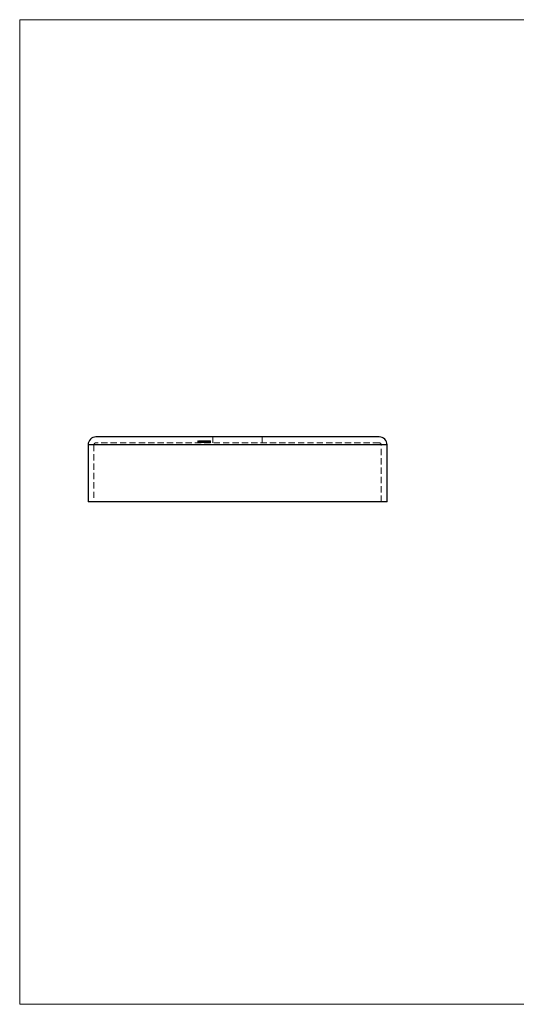
# Model space of a CAD drawing. Units: millimetres. Extents: x 6 to 365, y 6 to 256.
# Drawn here: x 6 to 132, y 6 to 256 of the extents above; entities that cross this region are included whole.
import ezdxf

# ---------------------------------------------------------------- set-up
doc = ezdxf.new("R2010")
doc.units = ezdxf.units.MM
doc.header["$LTSCALE"] = 1.25
doc.linetypes.add('HIDDEN', pattern=[1.905, 1.27, -0.635])

msp = doc.modelspace()

# ---------------------------------------------------------------- linework, layer by layer
at = {"color": 7, "linetype": 'Continuous', "lineweight": 18}
for p, q in [((365, 256.25), (6.25, 256.25)), ((6.25, 256.25), (6.25, 6.25)), ((6.25, 6.25), (365, 6.25))]:
    msp.add_line(p, q, dxfattribs=at)
at = {"color": 7, "linetype": 'Continuous', "lineweight": 25}
for p, q in [((97.64, 150.31), (25.64, 150.31)), ((23.64, 148.31), (23.64, 133.81)), ((99.64, 133.81), (99.64, 148.31)), ((99.64, 133.81), (23.64, 133.81))]:
    msp.add_line(p, q, dxfattribs=at)
at = {"color": 7, "linetype": 'HIDDEN', "lineweight": 18}
for p, q in [((55.39, 150.31), (55.39, 148.81)), ((67.89, 148.81), (67.89, 150.31)), ((23.64, 148.31), (99.64, 148.31)), ((25.14, 148.31), (25.14, 133.81)), ((98.14, 148.31), (25.15, 148.31)), ((97.64, 148.81), (25.64, 148.81)), ((51.54, 149.31), (51.54, 148.81)), ((51.54, 149.31), (51.54, 148.81)), ((51.54, 149.31), (51.54, 148.81)), ((51.54, 149.31), (51.54, 148.81)), ((51.56, 149.31), (51.56, 148.81)), ((51.57, 149.31), (51.57, 148.81)), ((51.57, 149.31), (51.57, 148.81)), ((51.57, 149.31), (51.57, 148.81)), ((51.63, 149.31), (51.66, 149.31)), ((51.63, 149.31), (51.63, 148.81)), ((51.65, 149.31), (51.65, 148.81)), ((51.66, 149.31), (51.66, 149.31)), ((51.66, 149.31), (51.66, 148.81)), ((51.69, 149.31), (51.69, 148.81)), ((51.69, 149.31), (51.69, 148.81)), ((51.69, 149.31), (51.69, 148.81)), ((51.7, 149.31), (51.73, 149.31)), ((51.7, 149.31), (51.7, 149.31)), ((51.7, 149.31), (51.7, 148.81)), ((51.72, 149.31), (51.72, 148.81)), ((51.72, 149.31), (51.72, 148.81)), ((51.73, 149.31), (51.73, 148.81)), ((51.75, 149.31), (51.75, 148.81)), ((51.78, 149.31), (51.87, 149.31)), ((51.78, 149.31), (51.78, 148.81)), ((51.8, 149.31), (51.8, 148.81)), ((51.8, 149.31), (51.8, 148.81)), ((51.83, 149.31), (51.83, 148.81)), ((51.83, 149.31), (51.83, 148.81)), ((51.85, 149.31), (51.85, 148.81)), ((51.85, 149.31), (51.85, 148.81)), ((51.86, 149.31), (51.86, 148.81)), ((51.87, 149.31), (51.87, 148.81)), ((51.87, 149.31), (52.38, 149.31)), ((51.87, 149.31), (51.87, 148.81)), ((51.88, 149.31), (51.88, 148.81)), ((51.89, 149.31), (51.89, 148.81)), ((51.9, 149.31), (51.9, 148.81)), ((51.9, 149.31), (51.9, 148.81)), ((51.94, 149.31), (51.94, 148.81)), ((52, 149.31), (52, 148.81)), ((52, 149.31), (52, 148.81)), ((52.01, 149.31), (52.01, 148.81)), ((52.01, 149.31), (52.01, 148.81)), ((52.02, 149.31), (52.02, 148.81)), ((52.04, 149.31), (52.04, 148.81)), ((52.04, 149.31), (52.04, 148.81)), ((52.05, 149.31), (52.05, 148.81)), ((52.05, 149.31), (52.05, 148.81)), ((52.06, 149.31), (52.06, 148.81)), ((52.08, 149.31), (52.08, 148.81)), ((52.1, 149.31), (52.1, 148.81)), ((52.1, 149.31), (52.1, 148.81)), ((52.11, 149.31), (52.11, 148.81)), ((52.13, 149.31), (52.13, 148.81)), ((52.16, 149.31), (52.16, 148.81)), ((52.17, 149.31), (52.17, 148.81)), ((52.25, 149.31), (52.25, 148.81)), ((52.26, 149.31), (52.26, 148.81)), ((52.26, 149.31), (52.26, 148.81)), ((52.31, 149.31), (52.31, 148.81)), ((52.33, 149.31), (52.33, 148.81)), ((52.35, 149.31), (52.35, 148.81)), ((52.37, 149.31), (52.37, 148.81)), ((52.38, 149.31), (52.39, 149.31)), ((52.38, 149.31), (52.38, 148.81)), ((52.38, 149.31), (52.38, 148.81)), ((52.39, 149.31), (52.73, 149.31)), ((52.39, 149.31), (52.39, 148.81)), ((52.39, 149.31), (52.39, 148.81)), ((52.41, 149.31), (52.41, 148.81)), ((52.43, 149.31), (52.43, 148.81)), ((52.43, 149.31), (52.43, 148.81)), ((52.46, 149.31), (52.46, 148.81)), ((52.48, 149.31), (52.48, 148.81)), ((52.48, 148.81), (52.48, 149.31)), ((52.51, 149.31), (52.51, 148.81)), ((52.52, 149.31), (52.52, 148.81)), ((52.54, 149.31), (52.54, 148.81)), ((52.54, 149.31), (52.54, 148.81)), ((52.55, 149.31), (52.55, 148.81)), ((52.55, 149.31), (52.55, 148.81)), ((52.55, 149.31), (52.55, 148.81)), ((52.59, 149.31), (52.59, 148.81)), ((52.59, 149.31), (52.59, 148.81)), ((52.59, 148.81), (52.59, 149.31)), ((52.61, 149.31), (52.61, 148.81)), ((52.61, 149.31), (52.61, 148.81)), ((52.64, 149.31), (52.64, 148.81)), ((52.66, 149.31), (52.66, 148.81)), ((52.67, 149.31), (52.67, 148.81)), ((52.72, 149.31), (52.72, 148.81)), ((52.74, 149.31), (52.74, 148.81)), ((52.77, 149.31), (52.77, 148.81)), ((52.78, 149.31), (52.78, 148.81)), ((52.81, 149.31), (52.81, 148.81)), ((52.83, 149.31), (52.83, 148.81)), ((52.89, 149.31), (52.89, 148.81)), ((52.91, 149.31), (52.91, 148.81)), ((52.94, 149.31), (52.94, 148.81)), ((52.94, 149.31), (52.94, 148.81)), ((52.96, 149.31), (52.96, 148.81)), ((52.97, 149.31), (52.97, 148.81)), ((52.97, 149.31), (52.97, 148.81)), ((52.98, 149.31), (52.98, 148.81)), ((52.99, 149.31), (52.99, 148.81)), ((52.99, 149.31), (52.99, 148.81)), ((53.01, 149.31), (53.01, 148.81)), ((53.05, 149.31), (53.05, 148.81)), ((53.07, 149.31), (53.07, 148.81)), ((53.07, 149.31), (53.07, 148.81)), ((53.1, 149.31), (53.1, 148.81)), ((53.1, 149.31), (53.1, 148.81)), ((53.11, 149.31), (53.11, 148.81)), ((53.16, 149.31), (53.16, 148.81)), ((53.16, 149.31), (53.16, 148.81)), ((53.18, 149.31), (53.18, 148.81)), ((53.2, 149.31), (53.2, 148.81)), ((53.21, 149.31), (53.21, 148.81)), ((53.21, 148.81), (53.21, 149.31)), ((53.25, 149.31), (53.25, 148.81)), ((53.25, 149.31), (53.25, 148.81)), ((53.26, 149.31), (53.26, 148.81)), ((53.26, 149.31), (53.26, 148.81)), ((53.27, 149.31), (53.27, 148.81)), ((53.28, 149.31), (53.28, 148.81)), ((53.29, 149.31), (53.29, 148.81)), ((53.31, 149.31), (53.31, 148.81)), ((53.32, 149.31), (53.32, 148.81)), ((53.32, 149.31), (53.32, 148.81)), ((53.33, 149.31), (53.33, 148.81)), ((53.33, 149.31), (53.33, 148.81)), ((53.33, 148.81), (53.33, 149.31)), ((53.35, 149.31), (53.35, 148.81)), ((53.36, 148.81), (53.36, 149.31)), ((53.36, 149.31), (53.36, 148.81)), ((53.4, 149.31), (53.4, 148.81)), ((53.42, 149.31), (53.42, 148.81)), ((53.42, 149.31), (53.42, 148.81)), ((53.45, 149.31), (53.45, 148.81)), ((53.47, 149.31), (53.47, 148.81)), ((53.47, 149.31), (53.58, 149.31)), ((53.47, 149.31), (53.47, 148.81)), ((53.47, 148.81), (53.47, 149.31)), ((53.49, 149.31), (53.49, 148.81)), ((53.52, 149.31), (53.52, 148.81)), ((53.53, 149.31), (53.53, 148.81)), ((53.53, 149.31), (53.53, 148.81)), ((53.54, 149.31), (53.54, 148.81)), ((53.56, 149.31), (53.56, 148.81)), ((53.6, 149.31), (53.6, 148.81)), ((53.62, 149.31), (53.74, 149.31)), ((53.62, 149.31), (53.62, 148.81)), ((53.62, 149.31), (53.62, 148.81)), ((53.7, 149.31), (53.7, 148.81)), ((53.74, 149.31), (53.74, 148.81)), ((53.74, 149.31), (53.94, 149.31)), ((53.77, 149.31), (53.77, 148.81)), ((53.77, 149.31), (53.77, 148.81)), ((53.79, 149.31), (53.79, 148.81)), ((53.8, 149.31), (53.8, 148.81)), ((53.82, 149.31), (53.82, 148.81)), ((53.83, 149.31), (53.83, 148.81)), ((53.89, 149.31), (53.83, 149.31)), ((53.87, 149.31), (53.87, 148.81)), ((53.87, 149.31), (53.87, 148.81)), ((53.89, 149.31), (53.89, 148.81)), ((53.93, 149.31), (53.93, 148.81)), ((53.94, 149.31), (53.94, 148.81)), ((53.95, 148.81), (53.95, 149.31)), ((53.99, 149.31), (53.99, 148.81)), ((53.99, 148.81), (53.99, 149.31)), ((54, 149.31), (54, 148.81)), ((54.01, 149.31), (54.01, 148.81)), ((54.02, 149.31), (54.02, 148.81)), ((54.03, 149.31), (54.03, 148.81)), ((54.06, 149.31), (54.06, 148.81)), ((54.07, 149.31), (54.07, 148.81)), ((54.08, 148.81), (54.08, 149.31)), ((54.1, 149.31), (54.1, 148.81)), ((54.11, 149.31), (54.11, 148.81)), ((54.11, 148.81), (54.11, 149.31)), ((54.2, 149.31), (54.2, 148.81)), ((54.46, 149.31), (54.46, 148.81)), ((54.5, 149.31), (54.5, 148.81)), ((54.54, 149.31), (54.54, 148.81)), ((54.57, 148.81), (54.57, 149.31)), ((54.6, 149.31), (54.6, 148.81)), ((54.7, 149.31), (54.7, 148.81)), ((54.7, 149.31), (54.78, 149.31)), ((54.7, 148.81), (54.7, 149.31)), ((54.78, 149.31), (54.78, 148.81)), ((98.14, 133.81), (98.14, 148.31))]:
    msp.add_line(p, q, dxfattribs=at)
at = {"color": 8, "linetype": 'Continuous', "lineweight": 25}
msp.add_line((99.64, 148.31), (23.64, 148.31), dxfattribs=at)
at = {"color": 7, "linetype": 'Continuous', "lineweight": 25}
for centre, start, end in [((25.64, 148.31), 90, 180), ((97.64, 148.31), 0, 90)]:
    msp.add_arc(centre, 2, start, end, dxfattribs=at)
at = {"color": 7, "linetype": 'HIDDEN', "lineweight": 18}
for centre, start, end in [((25.64, 148.31), 90, 180), ((97.64, 148.31), 0, 90)]:
    msp.add_arc(centre, 0.5, start, end, dxfattribs=at)
for points, knots in [([(51.54, 149.31), (51.54, 149.31), (51.55, 149.31), (51.59, 149.31), (51.6, 149.31)], [0, 0, 0, 0, 0.688812, 1, 1, 1, 1]), ([(52.83, 149.31), (52.84, 149.31), (52.86, 149.31), (52.9, 149.31), (52.94, 149.31), (52.98, 149.31), (53.02, 149.31), (53.07, 149.31), (53.11, 149.31), (53.16, 149.31), (53.21, 149.31), (53.25, 149.31), (53.29, 149.31), (53.32, 149.31), (53.33, 149.31)], [0, 0, 0, 0, 0.088588, 0.175814, 0.261708, 0.348556, 0.434503, 0.51807, 0.600376, 0.68325, 0.765426, 0.844549, 0.922141, 1, 1, 1, 1]), ([(53.33, 149.31), (53.34, 149.31), (53.37, 149.31), (53.4, 149.31), (53.42, 149.31), (53.44, 149.31), (53.45, 149.31), (53.46, 149.31), (53.47, 149.31), (53.47, 149.31), (53.47, 149.31)], [0, 0, 0, 0, 0.122353, 0.240761, 0.356271, 0.473118, 0.593624, 0.72046, 0.854827, 1, 1, 1, 1]), ([(53.94, 149.31), (53.94, 149.31), (53.95, 149.31), (53.97, 149.31), (53.98, 149.31), (54, 149.31), (54, 149.31)], [0, 0, 0, 0, 0.26784, 0.522899, 0.767599, 1, 1, 1, 1]), ([(54, 149.31), (54.01, 149.31), (54.03, 149.31), (54.06, 149.31), (54.09, 149.31), (54.12, 149.31), (54.15, 149.31), (54.18, 149.31), (54.22, 149.31), (54.26, 149.31), (54.3, 149.31), (54.34, 149.31), (54.37, 149.31), (54.41, 149.31), (54.44, 149.31), (54.48, 149.31), (54.51, 149.31), (54.53, 149.31), (54.54, 149.31)], [0, 0, 0, 0, 0.063527, 0.125144, 0.185797, 0.245462, 0.305185, 0.365801, 0.427368, 0.491365, 0.555748, 0.618425, 0.680443, 0.742122, 0.804149, 0.86756, 0.932782, 1, 1, 1, 1]), ([(54.54, 149.31), (54.59, 149.31), (54.67, 149.31), (54.69, 149.31), (54.69, 149.31)], [0, 0, 0, 0, 0.511497, 1, 1, 1, 1])]:
    msp.add_open_spline(points, degree=3, knots=knots, dxfattribs=at)

doc.saveas('drawing.dxf')
